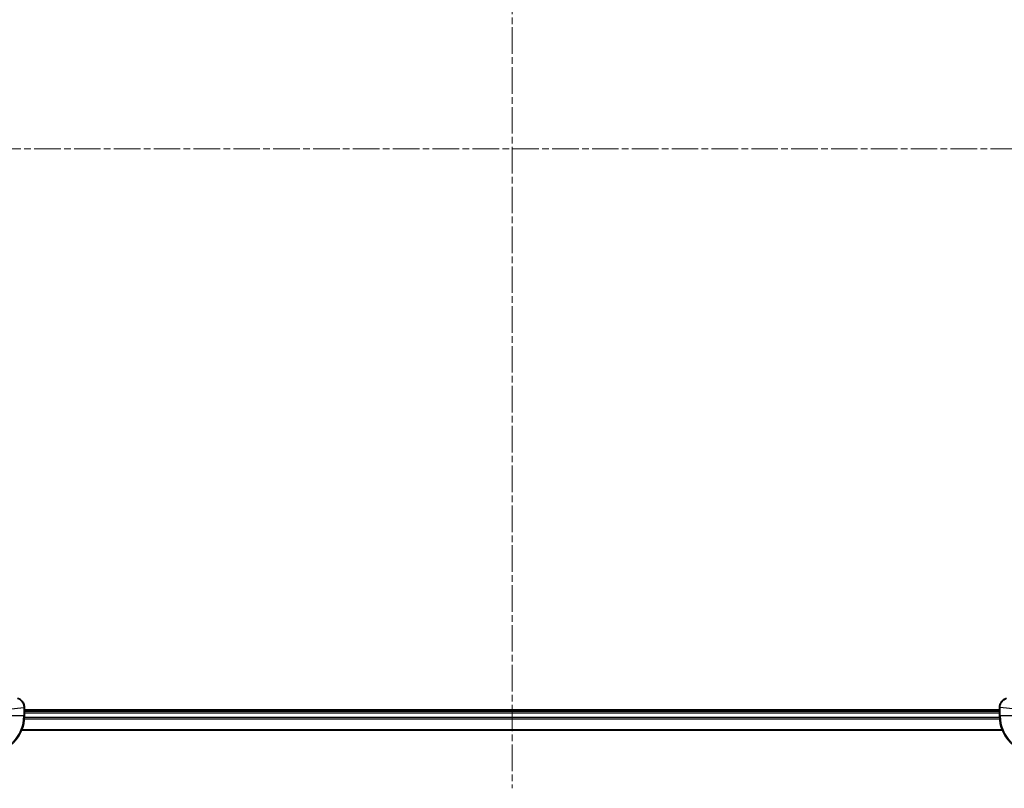
# Model space of a CAD drawing. Units: millimetres. Extents: x 0 to 8271, y 0 to 1405.
# Drawn here: x 1962 to 2172, y 535 to 699 of the extents above; entities that cross this region are included whole.
import ezdxf

# ---------------------------------------------------------------- set-up
doc = ezdxf.new("R2010")
doc.units = ezdxf.units.MM
doc.linetypes.add('CHAIN', pattern=[0.3543, 0.2362, -0.0295, 0.0591, -0.0295])
for name, color, linetype, lineweight in [('Centerline (ISO)', 131, 'Continuous', 18), ('Visible (ISO)', 7, 'Continuous', 35), ('Visible Narrow (ISO)', 7, 'Continuous', 25)]:
    doc.layers.add(name, color=color, linetype=linetype, lineweight=lineweight)

msp = doc.modelspace()

# ---------------------------------------------------------------- linework, layer by layer
at = {"layer": 'Centerline (ISO)', "linetype": 'CHAIN', "ltscale": 23.990969}
for p, q in [((2066.7037, 825.1499), (2066.7037, 535.3195)), ((1905.2732, 671.7499), (2228.1341, 671.7499))]:
    msp.add_line(p, q, dxfattribs=at)
at = {"layer": 'Visible (ISO)'}
for p, q in [((1962.7037, 552.581), (1962.7037, 552.5963)), ((1962.7037, 550.7499), (1962.7037, 552.581)), ((2170.7037, 552.5963), (2170.7037, 552.581)), ((2170.7037, 552.581), (2170.7037, 550.7499)), ((2170.7037, 552.0499), (1962.7037, 552.0499)), ((2170.7037, 551.7499), (1962.7037, 551.7499)), ((1962.1199, 547.7499), (2171.2875, 547.7499))]:
    msp.add_line(p, q, dxfattribs=at)
for centre, start, end in [((1954.7037, 550.7499), 270, 0), ((2178.7037, 550.7499), 180, 270)]:
    msp.add_arc(centre, 8, start, end, dxfattribs=at)
for points, knots in [([(1962.7037, 552.5963), (1962.7037, 552.8569), (1962.6521, 553.1173), (1962.449, 553.6104), (1962.2928, 553.8409), (1961.9473, 554.1766), (1961.7742, 554.2985), (1961.47, 554.4483), (1961.3476, 554.4943), (1961.2222, 554.5279)], [-0.196787795, -0.196787795, -0.196787795, -0.196787795, -0.138164041, -0.138164041, -0.076757801, -0.076757801, -0.029522231, -0.029522231, 0, 0, 0, 0]), ([(2172.1852, 554.5279), (2172.0062, 554.4799), (2171.8333, 554.4066), (2171.4181, 554.1572), (2171.1969, 553.9451), (2170.8196, 553.3713), (2170.7037, 552.9841), (2170.7037, 552.5963)], [-0.196787795, -0.196787795, -0.196787795, -0.196787795, -0.154661595, -0.154661595, -0.087259675, -0.087259675, 0, 0, 0, 0])]:
    msp.add_open_spline(points, degree=3, knots=knots, dxfattribs=at)
at = {"layer": 'Visible Narrow (ISO)'}
for p, q in [((1957.8501, 552.087), (1962.5572, 552.581)), ((1962.5572, 552.581), (1962.7037, 552.581)), ((1962.5572, 552.581), (1962.5572, 550.7499)), ((2170.7037, 552.581), (2170.8501, 552.581)), ((2170.8501, 550.7499), (2170.8501, 552.581)), ((2175.5572, 552.087), (2170.8501, 552.581)), ((1962.5572, 550.7499), (1957.8501, 550.7499)), ((1962.7037, 550.7499), (1962.5572, 550.7499)), ((2170.7118, 550.3905), (1962.6956, 550.3905)), ((1962.7037, 551.4499), (2170.7037, 551.4499)), ((2170.8501, 550.7499), (2170.7037, 550.7499)), ((2175.5572, 550.7499), (2170.8501, 550.7499)), ((1962.6819, 550.16), (2170.7255, 550.16)), ((2171.2597, 547.8195), (1962.1476, 547.8195))]:
    msp.add_line(p, q, dxfattribs=at)
for centre, start, end in [((1954.7037, 550.7499), 270, 0), ((2178.7037, 550.7499), 180, 270)]:
    msp.add_arc(centre, 7.8536, start, end, dxfattribs=at)
for centre, major_axis, start_param, end_param in [((1962.2037, 552.5963), (0.5, 0), 0, 0.78591171), ((2171.2037, 552.5963), (-0.5, 0), 5.4972736, 6.28318531)]:
    msp.add_ellipse(centre, major_axis=major_axis, ratio=0.00935385, start_param=start_param, end_param=end_param, dxfattribs=at)
for points, knots in [([(1961.2388, 554.4826), (1961.3601, 554.4372), (1961.4746, 554.3803), (1961.7528, 554.209), (1961.905, 554.0806), (1962.2047, 553.7465), (1962.3369, 553.5289), (1962.51, 553.0735), (1962.5546, 552.8371), (1962.557, 552.5996)], [0, 0, 0, 0, 0.029522231, 0.029522231, 0.076757801, 0.076757801, 0.138164041, 0.138164041, 0.196787795, 0.196787795, 0.196787795, 0.196787795]), ([(1962.557, 552.5996), (1962.5571, 552.5965), (1962.5571, 552.5934), (1962.5572, 552.5872), (1962.5572, 552.5841), (1962.5572, 552.581)], [-0.00153668531, -0.00153668531, -0.00153668531, -0.00153668531, -0.00076834265, -0.00076834265, 0, 0, 0, 0]), ([(2170.8501, 552.581), (2170.8501, 552.5841), (2170.8502, 552.5872), (2170.8502, 552.5934), (2170.8503, 552.5965), (2170.8503, 552.5996)], [-0.00153668531, -0.00153668531, -0.00153668531, -0.00153668531, -0.00076834266, -0.00076834266, -0.00000000001, -0.00000000001, -0.00000000001, -0.00000000001]), ([(2170.8503, 552.5996), (2170.8539, 552.953), (2170.9519, 553.304), (2171.2739, 553.8473), (2171.4633, 554.0579), (2171.8363, 554.3298), (2171.9955, 554.4179), (2172.1685, 554.4826)], [0, 0, 0, 0, 0.087259675, 0.087259675, 0.154661595, 0.154661595, 0.196787795, 0.196787795, 0.196787795, 0.196787795])]:
    msp.add_open_spline(points, degree=3, knots=knots, dxfattribs=at)

doc.saveas('drawing.dxf')
